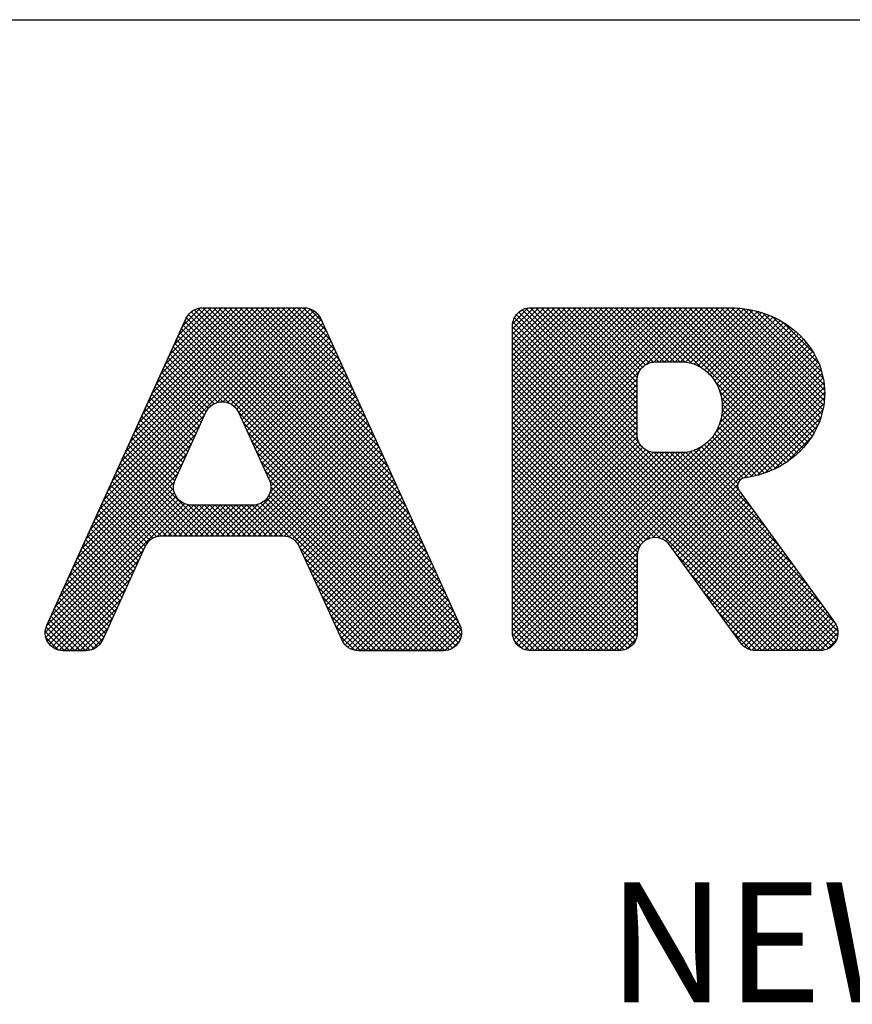
# Model space of a CAD drawing. Extents: x 2 to 134, y 1 to 87.
# Drawn here: x 117 to 119, y 11 to 13 of the extents above; entities that cross this region are included whole.
import ezdxf
from ezdxf.enums import TextEntityAlignment as Align

# ---------------------------------------------------------------- set-up
doc = ezdxf.new("R2010")
doc.units = 0
doc.header["$LTSCALE"] = 4
doc.header["$MEASUREMENT"] = 0
doc.layers.get('0').update_dxf_attribs({"linetype": 'CONTINUOUS'})
doc.layers.add('001-LOGOS', color=202, linetype='CONTINUOUS')
doc.layers.add('001-OBJECT-WHITE', color=7, linetype='CONTINUOUS')
doc.styles.add('TITLEBLK$0$ROMANS', font='romans', dxfattribs={"height": 0.01})

# ---------------------------------------------------------------- blocks, each defined once
blk = doc.blocks.new('TITLEBLK', base_point=(8, 0.5))
at = {"color": 7}
blk.add_line((3, 3.1875), (8, 3.1875), dxfattribs=at)
at = {"color": 80, "style": 'TITLEBLK$0$ROMANS'}
blk.add_text('NEWTOWN INDUSTRIAL COMMONS     ', height=0.06, dxfattribs=at).set_placement((5.4875, 2.725), align=Align.MIDDLE_RIGHT)
blk = doc.blocks.new('*X37')
at = {"color": 0}
for p, q in [((3.78024, 5.06342), (3.88622, 5.1694)), ((3.78245, 5.06828), (3.88363, 5.16947)), ((3.78465, 5.07314), (3.88098, 5.16947)), ((3.78686, 5.078), (3.87833, 5.16947)), ((3.78907, 5.08286), (3.87568, 5.16947)), ((3.79128, 5.08773), (3.87302, 5.16947)), ((3.79349, 5.09259), (3.87037, 5.16947)), ((3.7957, 5.09745), (3.86772, 5.16947)), ((3.79791, 5.10231), (3.86507, 5.16947)), ((3.80012, 5.10717), (3.86242, 5.16947)), ((3.80233, 5.11203), (3.85977, 5.16947)), ((3.80454, 5.11689), (3.85711, 5.16947)), ((3.80675, 5.12176), (3.85446, 5.16947)), ((3.80896, 5.12662), (3.85181, 5.16947)), ((3.81117, 5.13148), (3.84916, 5.16947)), ((3.81338, 5.13634), (3.84651, 5.16947)), ((3.81559, 5.1412), (3.84386, 5.16947)), ((3.8178, 5.14606), (3.8412, 5.16947)), ((3.82001, 5.15092), (3.83855, 5.16947)), ((3.82222, 5.15578), (3.8359, 5.16947)), ((3.82443, 5.16065), (3.83319, 5.1694)), ((3.94253, 5.05595), (3.83005, 5.16844)), ((3.94033, 5.06081), (3.83197, 5.16917)), ((3.93812, 5.06568), (3.83433, 5.16947)), ((3.93591, 5.07054), (3.83698, 5.16947)), ((3.9337, 5.0754), (3.83963, 5.16947)), ((3.84141, 5.12194), (3.88835, 5.16888)), ((3.93149, 5.08026), (3.84228, 5.16947)), ((3.84445, 5.12233), (3.8901, 5.16798)), ((3.92928, 5.08512), (3.84493, 5.16947)), ((3.92707, 5.08998), (3.84758, 5.16947)), ((3.92486, 5.09484), (3.85024, 5.16947)), ((3.92265, 5.09971), (3.85289, 5.16947)), ((3.92044, 5.10457), (3.85554, 5.16947)), ((3.91823, 5.10943), (3.85819, 5.16947)), ((3.91602, 5.11429), (3.86084, 5.16947)), ((3.91381, 5.11915), (3.86349, 5.16947)), ((3.9116, 5.12401), (3.86615, 5.16947)), ((3.90939, 5.12887), (3.8688, 5.16947)), ((3.90718, 5.13374), (3.87145, 5.16947)), ((3.90497, 5.1386), (3.8741, 5.16947)), ((3.90276, 5.14346), (3.87675, 5.16947)), ((3.90055, 5.14832), (3.8794, 5.16947)), ((3.89834, 5.15318), (3.88206, 5.16947)), ((3.89613, 5.15804), (3.88471, 5.16947)), ((3.89392, 5.1629), (3.88774, 5.16908)), ((3.98969, 5.07665), (4.0825, 5.16947)), ((3.98969, 5.0793), (4.07985, 5.16947)), ((3.98969, 5.08195), (4.0772, 5.16947)), ((3.98969, 5.0846), (4.07455, 5.16947)), ((3.98969, 5.08726), (4.0719, 5.16947)), ((3.98969, 5.08991), (4.06925, 5.16947)), ((3.98969, 5.09256), (4.06659, 5.16947)), ((3.98969, 5.09521), (4.06394, 5.16947)), ((3.98969, 5.09786), (4.06129, 5.16947)), ((3.98969, 5.10051), (4.05864, 5.16947)), ((3.98969, 5.10317), (4.05599, 5.16947)), ((3.98969, 5.10582), (4.05334, 5.16947)), ((3.98969, 5.10847), (4.05068, 5.16947)), ((3.98969, 5.11112), (4.04803, 5.16947)), ((3.98969, 5.11377), (4.04538, 5.16947)), ((3.98969, 5.11642), (4.04273, 5.16947)), ((3.98969, 5.11908), (4.04008, 5.16947)), ((3.98969, 5.12173), (4.03743, 5.16947)), ((3.98969, 5.12438), (4.03477, 5.16947)), ((3.98969, 5.12703), (4.03212, 5.16947)), ((3.98969, 5.12968), (4.02947, 5.16947)), ((3.98969, 5.13233), (4.02682, 5.16947)), ((3.98969, 5.13499), (4.02417, 5.16947)), ((3.98969, 5.13764), (4.02152, 5.16947)), ((3.98969, 5.14029), (4.01886, 5.16947)), ((3.98969, 5.14294), (4.01621, 5.16947)), ((3.98969, 5.14559), (4.01356, 5.16947)), ((3.98969, 5.14824), (4.01091, 5.16947)), ((3.98969, 5.1509), (4.00826, 5.16947)), ((3.98969, 5.15355), (4.00561, 5.16947)), ((3.98969, 5.1562), (4.00295, 5.16947)), ((3.98969, 5.15885), (4.0003, 5.16947)), ((3.98976, 5.16157), (3.99758, 5.1694)), ((4.05219, 5.1107), (3.99447, 5.16842)), ((4.05219, 5.11335), (3.99638, 5.16916)), ((4.05219, 5.11601), (3.99873, 5.16947)), ((4.05219, 5.11866), (4.00138, 5.16947)), ((4.05219, 5.12131), (4.00403, 5.16947)), ((4.05219, 5.12396), (4.00668, 5.16947)), ((4.05219, 5.12661), (4.00934, 5.16947)), ((4.05219, 5.12926), (4.01199, 5.16947)), ((4.05219, 5.13192), (4.01464, 5.16947)), ((4.05227, 5.13449), (4.01729, 5.16947)), ((4.05281, 5.1366), (4.01994, 5.16947)), ((4.05372, 5.13834), (4.02259, 5.16947)), ((4.05493, 5.13978), (4.02525, 5.16947)), ((4.05641, 5.14095), (4.0279, 5.16947)), ((4.0582, 5.14181), (4.03055, 5.16947)), ((4.06038, 5.14228), (4.0332, 5.16947)), ((4.063, 5.14232), (4.03585, 5.16947)), ((4.06565, 5.14232), (4.0385, 5.16947)), ((4.0683, 5.14232), (4.04115, 5.16947)), ((4.07095, 5.14232), (4.04381, 5.16947)), ((4.0736, 5.14232), (4.04646, 5.16947)), ((4.07634, 5.14223), (4.04911, 5.16947)), ((4.07962, 5.14161), (4.05176, 5.16947)), ((4.08444, 5.13944), (4.05441, 5.16947)), ((4.05695, 5.14126), (4.08516, 5.16947)), ((4.13129, 5.09524), (4.05706, 5.16947)), ((4.13269, 5.09649), (4.05972, 5.16947)), ((4.06064, 5.1423), (4.08781, 5.16947)), ((4.13404, 5.09779), (4.06237, 5.16947)), ((4.06331, 5.14232), (4.09046, 5.16947)), ((4.13534, 5.09915), (4.06502, 5.16947)), ((4.06596, 5.14232), (4.09311, 5.16947)), ((4.13657, 5.10057), (4.06767, 5.16947)), ((4.06862, 5.14232), (4.09576, 5.16947)), ((4.13775, 5.10204), (4.07032, 5.16947)), ((4.07127, 5.14232), (4.09841, 5.16947)), ((4.13887, 5.10357), (4.07297, 5.16947)), ((4.07392, 5.14232), (4.10103, 5.16943)), ((4.13993, 5.10516), (4.07563, 5.16947)), ((4.07647, 5.14222), (4.10353, 5.16927)), ((4.14092, 5.10682), (4.07828, 5.16947)), ((4.07874, 5.14184), (4.10591, 5.16901)), ((4.08079, 5.14123), (4.10821, 5.16865)), ((4.14186, 5.10854), (4.08093, 5.16947)), ((4.08264, 5.14044), (4.11042, 5.16821)), ((4.14272, 5.11032), (4.08358, 5.16947)), ((4.08435, 5.13949), (4.11254, 5.16768)), ((4.14352, 5.11218), (4.08623, 5.16947)), ((4.14423, 5.11412), (4.08888, 5.16947)), ((4.14485, 5.11615), (4.09154, 5.16947)), ((4.14538, 5.11828), (4.09419, 5.16947)), ((4.14579, 5.12051), (4.09684, 5.16947)), ((4.14609, 5.12286), (4.09949, 5.16946)), ((4.14625, 5.12536), (4.10224, 5.16937)), ((4.14624, 5.12802), (4.10515, 5.16911)), ((4.14603, 5.13088), (4.10827, 5.16864)), ((4.14556, 5.134), (4.11165, 5.16792)), ((3.94916, 5.04137), (3.82614, 5.1644)), ((3.82715, 5.16602), (3.82868, 5.16755)), ((3.94695, 5.04623), (3.82716, 5.16603)), ((3.94474, 5.05109), (3.82846, 5.16737)), ((3.84671, 5.12194), (3.89155, 5.16678)), ((3.84856, 5.12114), (3.89273, 5.16531)), ((3.8501, 5.12002), (3.89363, 5.16355)), ((4.0532, 5.10174), (3.99058, 5.16436)), ((4.0522, 5.10539), (3.99159, 5.166)), ((3.99184, 5.16631), (3.99284, 5.16731)), ((4.05219, 5.10805), (3.99289, 5.16735)), ((4.08593, 5.13842), (4.1146, 5.16709)), ((4.08738, 5.13722), (4.11658, 5.16642)), ((4.08871, 5.1359), (4.1185, 5.16569)), ((4.08993, 5.13446), (4.12035, 5.16489)), ((4.09103, 5.13291), (4.12214, 5.16402)), ((4.09201, 5.13124), (4.12386, 5.1631)), ((4.14471, 5.1375), (4.11538, 5.16683)), ((4.14327, 5.1416), (4.11968, 5.16519)), ((3.95579, 5.02679), (3.82365, 5.15893)), ((3.95358, 5.03165), (3.82448, 5.16075)), ((3.95137, 5.03651), (3.82531, 5.16258)), ((3.85135, 5.11862), (3.89446, 5.16173)), ((3.85232, 5.11694), (3.89528, 5.15991)), ((3.85314, 5.11511), (3.89611, 5.15808)), ((4.14983, 4.99981), (3.98969, 5.15994)), ((4.1511, 5.00118), (3.9899, 5.16239)), ((4.09287, 5.12945), (4.12553, 5.16211)), ((4.09359, 5.12752), (4.12714, 5.16107)), ((4.09418, 5.12545), (4.1287, 5.15997)), ((4.0946, 5.12323), (4.1302, 5.15882)), ((4.14058, 5.14694), (4.12521, 5.16231)), ((3.96242, 5.0122), (3.82116, 5.15346)), ((3.96021, 5.01706), (3.82199, 5.15528)), ((3.958, 5.02192), (3.82282, 5.15711)), ((3.85397, 5.11329), (3.89694, 5.15626)), ((3.8548, 5.11147), (3.89777, 5.15444)), ((4.14827, 4.99871), (3.98969, 5.15729)), ((4.14639, 4.99794), (3.98969, 5.15464)), ((4.09356, 5.11158), (4.13565, 5.15367)), ((4.09447, 5.11514), (4.13437, 5.15504)), ((4.09482, 5.11814), (4.13304, 5.15636)), ((4.09483, 5.1208), (4.13164, 5.15762)), ((3.84433, 5.12234), (3.81868, 5.14799)), ((3.84778, 5.12154), (3.81951, 5.14981)), ((3.96398, 5.008), (3.82033, 5.15164)), ((3.85563, 5.10964), (3.8986, 5.15261)), ((3.85646, 5.10782), (3.89943, 5.15079)), ((3.85729, 5.106), (3.90026, 5.14897)), ((4.14409, 4.99759), (3.98969, 5.15199)), ((4.14144, 4.99759), (3.98969, 5.14934)), ((3.99039, 5.00311), (4.13804, 5.15075)), ((3.99134, 5.0014), (4.13914, 5.1492)), ((4.09122, 5.10658), (4.13687, 5.15224)), ((3.84, 5.12137), (3.81702, 5.14435)), ((3.84193, 5.12208), (3.81785, 5.14617)), ((3.85812, 5.10418), (3.90108, 5.14714)), ((3.85894, 5.10235), (3.90191, 5.14532)), ((3.85977, 5.10053), (3.90274, 5.1435)), ((4.13878, 4.99759), (3.98969, 5.14669)), ((4.13613, 4.99759), (3.98969, 5.14403)), ((3.99257, 4.99999), (4.14018, 5.14759)), ((3.99409, 4.99885), (4.14116, 5.14592)), ((3.99592, 4.99803), (4.14208, 5.14419)), ((3.83602, 5.11739), (3.81453, 5.13888)), ((3.83706, 5.119), (3.81536, 5.1407)), ((3.83839, 5.12033), (3.81619, 5.14252)), ((3.8606, 5.09871), (3.90357, 5.14168)), ((3.86143, 5.09688), (3.9044, 5.13985)), ((3.86226, 5.09506), (3.90523, 5.13803)), ((4.13348, 4.99759), (3.98969, 5.14138)), ((4.13083, 4.99759), (3.98969, 5.13873)), ((3.99815, 4.99761), (4.14293, 5.14239)), ((4.05536, 5.05217), (4.1437, 5.14051)), ((4.06009, 5.05424), (4.14439, 5.13855)), ((3.83353, 5.11192), (3.81205, 5.13341)), ((3.83436, 5.11375), (3.81288, 5.13523)), ((3.83519, 5.11557), (3.81371, 5.13705)), ((3.86309, 5.09324), (3.90606, 5.13621)), ((3.86392, 5.09141), (3.90688, 5.13438)), ((3.98969, 5.074), (4.05325, 5.13756)), ((4.12818, 4.99759), (3.98969, 5.13608)), ((3.98969, 5.07135), (4.05221, 5.13386)), ((4.12553, 4.99759), (3.98969, 5.13343)), ((4.06268, 5.05418), (4.14499, 5.13649)), ((4.06473, 5.05358), (4.14549, 5.13434)), ((3.83188, 5.10828), (3.81039, 5.12976)), ((3.8327, 5.1101), (3.81122, 5.13158)), ((3.86474, 5.08959), (3.90771, 5.13256)), ((3.86557, 5.08777), (3.90854, 5.13074)), ((3.8664, 5.08595), (3.90937, 5.12891)), ((3.98969, 5.06869), (4.05219, 5.13119)), ((4.12287, 4.99759), (3.98969, 5.13078)), ((3.98969, 5.06604), (4.05219, 5.12854)), ((4.06643, 5.05263), (4.14588, 5.13208)), ((4.06783, 5.05138), (4.14615, 5.12969)), ((4.12983, 5.09405), (4.09113, 5.13275)), ((3.82939, 5.10281), (3.80791, 5.12429)), ((3.83022, 5.10463), (3.80873, 5.12612)), ((3.83105, 5.10645), (3.80956, 5.12794)), ((3.86723, 5.08412), (3.9102, 5.12709)), ((3.86801, 5.08225), (3.91103, 5.12527)), ((3.86842, 5.08001), (3.91186, 5.12345)), ((4.06393, 5.05388), (3.98969, 5.12812)), ((3.98969, 5.06339), (4.05219, 5.12589)), ((4.06086, 5.0543), (3.98969, 5.12547)), ((3.98969, 5.06074), (4.05219, 5.12324)), ((4.06899, 5.04988), (4.14627, 5.12716)), ((4.12831, 5.09291), (4.09354, 5.12769)), ((4.12674, 5.09183), (4.09445, 5.12412)), ((4.10591, 5.08416), (4.14621, 5.12446)), ((3.8269, 5.09734), (3.80542, 5.11882)), ((3.82773, 5.09916), (3.80625, 5.12065)), ((3.82856, 5.10098), (3.80708, 5.12247)), ((3.84869, 5.05497), (3.91351, 5.1198)), ((3.86808, 5.07701), (3.91269, 5.12162)), ((4.05859, 5.05392), (3.98969, 5.12282)), ((3.98969, 5.05809), (4.05219, 5.12059)), ((4.05673, 5.05313), (3.98969, 5.12017)), ((4.12512, 5.0908), (4.09482, 5.12111)), ((4.12344, 5.08983), (4.09483, 5.11844)), ((4.10909, 5.08468), (4.14594, 5.12153)), ((4.11254, 5.08548), (4.14539, 5.11833)), ((3.77803, 5.05856), (3.83532, 5.11585)), ((3.82442, 5.09187), (3.80293, 5.11335)), ((3.82525, 5.09369), (3.80376, 5.11518)), ((3.82607, 5.09552), (3.80459, 5.117)), ((3.85134, 5.05497), (3.91434, 5.11798)), ((3.964, 5.00532), (3.85226, 5.11706)), ((3.85399, 5.05497), (3.91517, 5.11615)), ((3.85664, 5.05497), (3.916, 5.11433)), ((3.98969, 5.05544), (4.05219, 5.11794)), ((4.05519, 5.05202), (3.98969, 5.11752)), ((3.98969, 5.05278), (4.05219, 5.11528)), ((4.05393, 5.05063), (3.98969, 5.11487)), ((4.11989, 5.08808), (4.09419, 5.11378)), ((4.1217, 5.08892), (4.09461, 5.11601)), ((4.11639, 5.08668), (4.14442, 5.11471)), ((3.77582, 5.0537), (3.83311, 5.11099)), ((3.82276, 5.08822), (3.80128, 5.10971)), ((3.82359, 5.09005), (3.8021, 5.11153)), ((3.96344, 5.00323), (3.85447, 5.1122)), ((3.85929, 5.05497), (3.91683, 5.11251)), ((3.86194, 5.05497), (3.91766, 5.11068)), ((3.86459, 5.05497), (3.91849, 5.10886)), ((3.98969, 5.05013), (4.05219, 5.11263)), ((4.05296, 5.04895), (3.98969, 5.11221)), ((3.98969, 5.04748), (4.05219, 5.10998)), ((4.05233, 5.04692), (3.98969, 5.10956)), ((4.11609, 5.08658), (4.09289, 5.10978)), ((4.11803, 5.08729), (4.09361, 5.11171)), ((4.1209, 5.08854), (4.14276, 5.11039)), ((3.77361, 5.04883), (3.8309, 5.10613)), ((3.82029, 5.08274), (3.79879, 5.10424)), ((3.8211, 5.08458), (3.79962, 5.10606)), ((3.82193, 5.0864), (3.80045, 5.10788)), ((3.96251, 5.00151), (3.85668, 5.10734)), ((3.86725, 5.05497), (3.91931, 5.10704)), ((3.8699, 5.05497), (3.92014, 5.10522)), ((3.98969, 5.04483), (4.05219, 5.10733)), ((4.05219, 5.04441), (3.98969, 5.10691)), ((3.98969, 5.04218), (4.05226, 5.10475)), ((4.05219, 5.04176), (3.98969, 5.10426)), ((4.10987, 5.08484), (4.08995, 5.10476)), ((4.11202, 5.08535), (4.09105, 5.10632)), ((4.11409, 5.08593), (4.09203, 5.10799)), ((4.12705, 5.09203), (4.13946, 5.10445)), ((3.7714, 5.04397), (3.82869, 5.10126)), ((3.8401, 5.05497), (3.7963, 5.09877)), ((3.81985, 5.07788), (3.79713, 5.10059)), ((3.81976, 5.08062), (3.79796, 5.10242)), ((3.96129, 5.00007), (3.85889, 5.10248)), ((3.87255, 5.05497), (3.92097, 5.10339)), ((3.87519, 5.05496), (3.9218, 5.10157)), ((3.87743, 5.05454), (3.92263, 5.09975)), ((3.98969, 5.03953), (4.05279, 5.10263)), ((4.05219, 5.03911), (3.98969, 5.10161)), ((3.98969, 5.03687), (4.0537, 5.10089)), ((3.98969, 5.03422), (4.0549, 5.09944)), ((4.05219, 5.03646), (3.98969, 5.09896)), ((3.9898, 5.00517), (4.08431, 5.09968)), ((4.10286, 5.0786), (4.08268, 5.09878)), ((4.10274, 5.08136), (4.08438, 5.09972)), ((4.10373, 5.08302), (4.08596, 5.1008)), ((4.10536, 5.08405), (4.08741, 5.102)), ((4.10764, 5.08442), (4.08874, 5.10332)), ((3.76919, 5.03911), (3.82648, 5.0964)), ((3.8348, 5.05497), (3.79465, 5.09512)), ((3.83745, 5.05497), (3.79548, 5.09695)), ((3.95979, 4.99892), (3.8611, 5.09762)), ((3.87926, 5.05372), (3.92346, 5.09792)), ((3.88078, 5.05259), (3.92429, 5.0961)), ((3.88202, 5.05118), (3.92512, 5.09428)), ((3.98969, 5.03157), (4.05638, 5.09827)), ((3.98969, 5.00771), (4.07955, 5.09757)), ((3.98969, 5.02892), (4.05817, 5.0974)), ((3.98969, 5.01036), (4.07629, 5.09696)), ((3.98969, 5.02627), (4.06034, 5.09692)), ((3.98969, 5.01301), (4.07356, 5.09688)), ((3.98969, 5.01566), (4.0709, 5.09688)), ((3.98969, 5.01831), (4.06825, 5.09688)), ((3.98969, 5.02097), (4.0656, 5.09688)), ((3.98969, 5.02362), (4.06295, 5.09688)), ((4.05219, 5.0338), (3.98969, 5.0963)), ((4.05219, 5.03115), (3.98969, 5.09365)), ((4.15209, 5.00284), (4.05705, 5.09788)), ((4.15274, 5.00485), (4.0607, 5.09689)), ((4.15288, 5.00736), (4.06336, 5.09688)), ((4.15156, 5.01133), (4.06601, 5.09688)), ((4.14465, 5.02089), (4.06867, 5.09688)), ((4.13763, 5.03056), (4.07132, 5.09688)), ((4.13062, 5.04023), (4.07397, 5.09688)), ((4.1236, 5.0499), (4.07652, 5.09698)), ((4.11658, 5.05957), (4.07878, 5.09737)), ((4.10956, 5.06924), (4.08082, 5.09798)), ((3.76698, 5.03425), (3.82427, 5.09154)), ((3.82685, 5.05497), (3.79216, 5.08965)), ((3.8295, 5.05497), (3.79299, 5.09148)), ((3.83215, 5.05497), (3.79382, 5.0933)), ((3.95799, 4.99807), (3.86331, 5.09276)), ((3.88297, 5.04949), (3.92594, 5.09245)), ((3.8838, 5.04766), (3.92677, 5.09063)), ((3.88463, 5.04584), (3.9276, 5.08881)), ((4.05219, 5.0285), (3.98969, 5.091)), ((3.76477, 5.02939), (3.82206, 5.08668)), ((3.81889, 5.05497), (3.78968, 5.08419)), ((3.82154, 5.05497), (3.7905, 5.08601)), ((3.82419, 5.05497), (3.79133, 5.08783)), ((3.95579, 4.99762), (3.86552, 5.08789)), ((3.88546, 5.04402), (3.92843, 5.08699)), ((3.88629, 5.04219), (3.92926, 5.08516)), ((4.05219, 5.02585), (3.98969, 5.08835)), ((4.05219, 5.0232), (3.98969, 5.0857)), ((3.76035, 5.01967), (3.81971, 5.07903)), ((3.76256, 5.02453), (3.82004, 5.08201)), ((3.81359, 5.05497), (3.78802, 5.08054)), ((3.81624, 5.05497), (3.78885, 5.08236)), ((3.95317, 4.99759), (3.86772, 5.08304)), ((3.95052, 4.99759), (3.86843, 5.07967)), ((3.88712, 5.04037), (3.93009, 5.08334)), ((3.88795, 5.03855), (3.93092, 5.08152)), ((3.88878, 5.03672), (3.93174, 5.07969)), ((4.05219, 5.02055), (3.98969, 5.08305)), ((4.05219, 5.01789), (3.98969, 5.08039)), ((4.0701, 5.04835), (4.10262, 5.08087)), ((3.75595, 5.00996), (3.82094, 5.07496)), ((3.75814, 5.01481), (3.82012, 5.07679)), ((3.8077, 5.0529), (3.78553, 5.07507)), ((3.8093, 5.05396), (3.78636, 5.07689)), ((3.81121, 5.05469), (3.78719, 5.07872)), ((3.94521, 4.99759), (3.86742, 5.07538)), ((3.94786, 4.99759), (3.86815, 5.0773)), ((3.8896, 5.0349), (3.93257, 5.07787)), ((3.89043, 5.03308), (3.9334, 5.07605)), ((3.89126, 5.03126), (3.93423, 5.07422)), ((4.05219, 5.01524), (3.98969, 5.07774)), ((4.05219, 5.01259), (3.98969, 5.07509)), ((4.07122, 5.04681), (4.1029, 5.07849)), ((4.07233, 5.04527), (4.10398, 5.07692)), ((4.07345, 5.04374), (4.1051, 5.07539)), ((4.07456, 5.0422), (4.10621, 5.07385)), ((3.75529, 5.00665), (3.82207, 5.07343)), ((3.75559, 5.0043), (3.82348, 5.07219)), ((3.75633, 5.00239), (3.82518, 5.07124)), ((3.80453, 5.04812), (3.78305, 5.0696)), ((3.80536, 5.04994), (3.78387, 5.07142)), ((3.80639, 5.05156), (3.7847, 5.07325)), ((3.8113, 5.05471), (3.82724, 5.07065)), ((3.81421, 5.05497), (3.82977, 5.07053)), ((3.81687, 5.05497), (3.83242, 5.07053)), ((3.81952, 5.05497), (3.83507, 5.07053)), ((3.82217, 5.05497), (3.83772, 5.07053)), ((3.82482, 5.05497), (3.84038, 5.07053)), ((3.84276, 5.05497), (3.82705, 5.07068)), ((3.82747, 5.05497), (3.84303, 5.07053)), ((3.84541, 5.05497), (3.82985, 5.07053)), ((3.83012, 5.05497), (3.84568, 5.07053)), ((3.84806, 5.05497), (3.8325, 5.07053)), ((3.83278, 5.05497), (3.84833, 5.07053)), ((3.85071, 5.05497), (3.83515, 5.07053)), ((3.83543, 5.05497), (3.85098, 5.07053)), ((3.85336, 5.05497), (3.83781, 5.07053)), ((3.83808, 5.05497), (3.85363, 5.07053)), ((3.85601, 5.05497), (3.84046, 5.07053)), ((3.84073, 5.05497), (3.85629, 5.07053)), ((3.85867, 5.05497), (3.84311, 5.07053)), ((3.84338, 5.05497), (3.85894, 5.07053)), ((3.86132, 5.05497), (3.84576, 5.07053)), ((3.84603, 5.05497), (3.86195, 5.07088)), ((3.86397, 5.05497), (3.84841, 5.07053)), ((3.86662, 5.05497), (3.85106, 5.07053)), ((3.86927, 5.05497), (3.85372, 5.07053)), ((3.87192, 5.05497), (3.85637, 5.07053)), ((3.87458, 5.05497), (3.85902, 5.07053)), ((3.87777, 5.05442), (3.86144, 5.07075)), ((3.93726, 4.99759), (3.8634, 5.07145)), ((3.93991, 4.99759), (3.86503, 5.07247)), ((3.94256, 4.99759), (3.86637, 5.07379)), ((3.89209, 5.02943), (3.93506, 5.0724)), ((3.89292, 5.02761), (3.93589, 5.07058)), ((4.05219, 5.00994), (3.98969, 5.07244)), ((4.05219, 5.00729), (3.98969, 5.06979)), ((4.07568, 5.04066), (4.10733, 5.07231)), ((4.07679, 5.03913), (4.10844, 5.07078)), ((4.07791, 5.03759), (4.10956, 5.06924)), ((3.80204, 5.04265), (3.78056, 5.06413)), ((3.80287, 5.04447), (3.78139, 5.06596)), ((3.8037, 5.04629), (3.78222, 5.06778)), ((3.89375, 5.02579), (3.93672, 5.06876)), ((3.89458, 5.02396), (3.93754, 5.06693)), ((3.8954, 5.02214), (3.93837, 5.06511)), ((4.05201, 5.00481), (3.98969, 5.06714)), ((4.05136, 5.00281), (3.98969, 5.06448)), ((4.07902, 5.03606), (4.11067, 5.0677)), ((4.08014, 5.03452), (4.11179, 5.06617)), ((4.08126, 5.03298), (4.1129, 5.06463)), ((3.80039, 5.039), (3.7789, 5.06049)), ((3.80122, 5.04083), (3.77973, 5.06231)), ((3.89623, 5.02032), (3.9392, 5.06329)), ((3.89706, 5.01849), (3.94003, 5.06146)), ((3.89789, 5.01667), (3.94086, 5.05964)), ((4.05036, 5.00116), (3.98969, 5.06183)), ((4.04908, 4.99979), (3.98969, 5.05918)), ((4.08237, 5.03145), (4.11402, 5.0631)), ((4.08349, 5.02991), (4.11514, 5.06156)), ((4.0846, 5.02837), (4.11625, 5.06002)), ((3.7979, 5.03353), (3.77642, 5.05502)), ((3.79873, 5.03536), (3.77725, 5.05684)), ((3.79956, 5.03718), (3.77807, 5.05866)), ((3.89872, 5.01485), (3.94169, 5.05782)), ((3.89955, 5.01303), (3.94252, 5.05599)), ((3.90038, 5.0112), (3.94335, 5.05417)), ((4.04752, 4.9987), (3.98969, 5.05653)), ((4.08572, 5.02684), (4.11737, 5.05849)), ((4.08683, 5.0253), (4.11848, 5.05695)), ((4.08795, 5.02376), (4.1196, 5.05541)), ((3.79542, 5.02806), (3.77393, 5.04955)), ((3.79624, 5.02989), (3.77476, 5.05137)), ((3.79707, 5.03171), (3.77559, 5.05319)), ((3.90121, 5.00938), (3.94417, 5.05235)), ((3.90203, 5.00756), (3.945, 5.05053)), ((4.04564, 4.99793), (3.98969, 5.05388)), ((4.04332, 4.99759), (3.98969, 5.05123)), ((4.00079, 4.99759), (4.05433, 5.05113)), ((4.08906, 5.02223), (4.12071, 5.05388)), ((4.09018, 5.02069), (4.12183, 5.05234)), ((4.09129, 5.01915), (4.12294, 5.0508)), ((4.09241, 5.01762), (4.12406, 5.04927)), ((3.7574, 5.00081), (3.80438, 5.04779)), ((3.79376, 5.02442), (3.77227, 5.0459)), ((3.79459, 5.02624), (3.7731, 5.04773)), ((3.93461, 4.99759), (3.88319, 5.049)), ((3.90286, 5.00573), (3.94583, 5.0487)), ((3.90369, 5.00391), (3.94666, 5.04688)), ((3.90455, 5.00212), (3.94749, 5.04506)), ((4.04067, 4.99759), (3.98969, 5.04857)), ((4.03802, 4.99759), (3.98969, 5.04592)), ((4.00344, 4.99759), (4.05226, 5.04641)), ((4.12022, 4.99759), (4.07179, 5.04602)), ((4.09352, 5.01608), (4.12517, 5.04773)), ((4.09464, 5.01454), (4.12629, 5.04619)), ((4.09575, 5.01301), (4.1274, 5.04466)), ((3.75875, 4.9995), (3.80217, 5.04293)), ((3.79127, 5.01895), (3.76979, 5.04043)), ((3.7921, 5.02077), (3.77062, 5.04226)), ((3.79293, 5.0226), (3.77144, 5.04408)), ((3.93196, 4.99759), (3.8854, 5.04414)), ((3.90566, 5.00058), (3.94832, 5.04323)), ((3.90705, 4.99932), (3.94915, 5.04141)), ((3.90874, 4.99835), (3.94997, 5.03959)), ((4.03537, 4.99759), (3.98969, 5.04327)), ((4.03272, 4.99759), (3.98969, 5.04062)), ((4.00609, 4.99759), (4.05219, 5.04369)), ((4.00874, 4.99759), (4.05219, 5.04104)), ((4.09687, 5.01147), (4.12852, 5.04312)), ((4.09798, 5.00993), (4.12963, 5.04158)), ((4.0991, 5.0084), (4.13075, 5.04005)), ((3.76038, 4.99848), (3.79996, 5.03807)), ((3.78879, 5.01348), (3.7673, 5.03496)), ((3.78961, 5.0153), (3.76813, 5.03679)), ((3.79044, 5.01713), (3.76896, 5.03861)), ((3.9293, 4.99759), (3.88761, 5.03928)), ((3.92665, 4.99759), (3.88982, 5.03442)), ((3.91077, 4.99773), (3.9508, 5.03776)), ((3.91328, 4.99759), (3.95163, 5.03594)), ((4.03007, 4.99759), (3.98969, 5.03797)), ((4.02741, 4.99759), (3.98969, 5.03532)), ((4.01139, 4.99759), (4.05219, 5.03839)), ((4.01404, 4.99759), (4.05219, 5.03574)), ((4.11757, 4.99759), (4.07881, 5.03635)), ((4.10021, 5.00686), (4.13186, 5.03851)), ((4.10133, 5.00533), (4.13298, 5.03698)), ((4.10244, 5.00379), (4.13409, 5.03544)), ((3.76235, 4.9978), (3.79775, 5.03321)), ((3.7863, 5.00801), (3.76482, 5.0295)), ((3.78713, 5.00983), (3.76564, 5.03132)), ((3.78796, 5.01166), (3.76647, 5.03314)), ((3.924, 4.99759), (3.89203, 5.02956)), ((3.91593, 4.99759), (3.95246, 5.03412)), ((3.91858, 4.99759), (3.95329, 5.03229)), ((3.92124, 4.99759), (3.95412, 5.03047)), ((4.02476, 4.99759), (3.98969, 5.03266)), ((4.02211, 4.99759), (3.98969, 5.03001)), ((4.0167, 4.99759), (4.05219, 5.03308)), ((4.01935, 4.99759), (4.05219, 5.03043)), ((4.10356, 5.00225), (4.13521, 5.0339)), ((4.10469, 5.00074), (4.13632, 5.03237)), ((4.10606, 4.99945), (4.13744, 5.03083)), ((3.78464, 5.00437), (3.76316, 5.02585)), ((3.78547, 5.00619), (3.76399, 5.02767)), ((3.76479, 4.99759), (3.79554, 5.02834)), ((3.92135, 4.99759), (3.89424, 5.0247)), ((3.92389, 4.99759), (3.95495, 5.02865)), ((3.92654, 4.99759), (3.95577, 5.02683)), ((3.92919, 4.99759), (3.9566, 5.025)), ((4.01946, 4.99759), (3.98969, 5.02736)), ((4.01681, 4.99759), (3.98969, 5.02471)), ((4.022, 4.99759), (4.05219, 5.02778)), ((4.02465, 4.99759), (4.05219, 5.02513)), ((4.11492, 4.99759), (4.08583, 5.02668)), ((4.10771, 4.99844), (4.13855, 5.02929)), ((4.10969, 4.99778), (4.13967, 5.02776)), ((4.11215, 4.99759), (4.14078, 5.02622)), ((4.11481, 4.99759), (4.1419, 5.02468)), ((3.78145, 4.99961), (3.76067, 5.02038)), ((3.78277, 5.00094), (3.7615, 5.0222)), ((3.78381, 5.00255), (3.76233, 5.02403)), ((3.76744, 4.99759), (3.79333, 5.02348)), ((3.9187, 4.99759), (3.89645, 5.01983)), ((3.93184, 4.99759), (3.95743, 5.02318)), ((3.93449, 4.99759), (3.95826, 5.02136)), ((4.01416, 4.99759), (3.98969, 5.02206)), ((4.0273, 4.99759), (4.05219, 5.02248)), ((4.02995, 4.99759), (4.05219, 5.01983)), ((4.11746, 4.99759), (4.14301, 5.02315)), ((4.12011, 4.99759), (4.14413, 5.02161)), ((4.12276, 4.99759), (4.14524, 5.02007)), ((3.77551, 4.99759), (3.75819, 5.01491)), ((3.7779, 4.99785), (3.75902, 5.01673)), ((3.77984, 4.99856), (3.75984, 5.01856)), ((3.77009, 4.99759), (3.79112, 5.01862)), ((3.91605, 4.99759), (3.89866, 5.01497)), ((3.93715, 4.99759), (3.95909, 5.01953)), ((3.9398, 4.99759), (3.95992, 5.01771)), ((3.94245, 4.99759), (3.96075, 5.01589)), ((4.0115, 4.99759), (3.98969, 5.01941)), ((4.00885, 4.99759), (3.98969, 5.01675)), ((4.03261, 4.99759), (4.05219, 5.01717)), ((4.11227, 4.99759), (4.09285, 5.01701)), ((4.12541, 4.99759), (4.14636, 5.01854)), ((4.12806, 4.99759), (4.14748, 5.017)), ((4.13072, 4.99759), (4.14859, 5.01546)), ((3.7702, 4.99759), (3.75653, 5.01127)), ((3.77286, 4.99759), (3.75736, 5.01309)), ((3.77274, 4.99759), (3.78891, 5.01376)), ((3.91339, 4.99759), (3.90087, 5.01011)), ((3.9451, 4.99759), (3.96158, 5.01406)), ((3.94775, 4.99759), (3.9624, 5.01224)), ((3.9504, 4.99759), (3.96323, 5.01042)), ((4.0062, 4.99759), (3.98969, 5.0141)), ((4.00355, 4.99759), (3.98969, 5.01145)), ((4.03526, 4.99759), (4.05219, 5.01452)), ((4.03791, 4.99759), (4.05219, 5.01187)), ((4.13337, 4.99759), (4.14971, 5.01393)), ((4.13602, 4.99759), (4.15082, 5.01239)), ((4.13867, 4.99759), (4.15187, 5.01079)), ((3.7649, 4.99759), (3.75531, 5.00718)), ((3.76755, 4.99759), (3.75574, 5.0094)), ((3.7754, 4.99759), (3.7867, 5.0089)), ((3.91056, 4.99777), (3.90308, 5.00525)), ((3.95306, 4.99759), (3.9639, 5.00843)), ((3.95573, 4.99761), (3.96406, 5.00595)), ((4.0009, 4.99759), (3.98969, 5.0088)), ((3.99823, 4.9976), (3.9897, 5.00614)), ((4.04056, 4.99759), (4.05219, 5.00922)), ((4.04321, 4.99759), (4.05219, 5.00657)), ((4.10935, 4.99786), (4.09987, 5.00734)), ((4.14132, 4.99759), (4.15261, 5.00888)), ((4.14397, 4.99759), (4.15291, 5.00653)), ((3.76194, 4.9979), (3.7556, 5.00424)), ((3.77846, 4.998), (3.78449, 5.00404)), ((3.95954, 4.99877), (3.96291, 5.00214)), ((3.99463, 4.99856), (3.99066, 5.00253)), ((4.04649, 4.99822), (4.05156, 5.00329)), ((4.14728, 4.99825), (4.15226, 5.00322))]:
    blk.add_line(p, q, dxfattribs=at)
blk = doc.blocks.new('HBSBLK', base_point=(-1.3863, 0.08711))
at = {"color": 90}
for p, q in [((-1.13281, -0.00006), (-1.12133, -0.00006)), ((-0.98474, -0.00006), (-0.94201, -0.00006))]:
    blk.add_line(p, q, dxfattribs=at)
blk.add_lwpolyline([(-1.07106, 0.16654), (-1.141, 0.01267), (-1.07106, 0.16654, -0.294108), (-1.06287, 0.17182), (-1.01196, 0.17182, -0.294108), (-1.00376, 0.16654), (-0.93382, 0.01267, -0.545467), (-0.94201, -0.00006), (-0.98474, -0.00006, -0.294108), (-0.99293, 0.00522), (-1.01422, 0.05205, 0.294108), (-1.02241, 0.05732), (-1.08366, 0.05732, 0.294108), (-1.09185, 0.05205), (-1.11314, 0.00522, -0.294108), (-1.12133, -0.00006), (-1.13281, -0.00006, -0.545467), (-1.141, 0.01267)], format="xyb", dxfattribs=at)
for points in [[(-0.84491, 0.04766), (-0.84491, 0.00894, -0.414214), (-0.85391, -0.00006), (-0.89841, -0.00006, -0.414214), (-0.90741, 0.00894), (-0.90741, 0.16282, -0.414214), (-0.89841, 0.17182), (-0.79804, 0.17182, -0.090214), (-0.77977, 0.1685, -0.094669), (-0.76466, 0.15926, -0.101735), (-0.75435, 0.14514, -0.107365), (-0.75083, 0.12894, -0.107365), (-0.75435, 0.11273, -0.101735), (-0.76466, 0.09861, -0.094669), (-0.77977, 0.08938, -0.058617), (-0.79153, 0.08646, 0.472488), (-0.7941, 0.08063), (-0.74591, 0.01423, -0.612635), (-0.75319, -0.00006), (-0.78557, -0.00006, -0.240206), (-0.79285, 0.00366), (-0.82863, 0.05295, 0.726727)], [(-0.83091, 0.14467), (-0.82251, 0.14467, -0.109117), (-0.81487, 0.14299, -0.102276), (-0.80818, 0.13802, -0.093887), (-0.80381, 0.13076, -0.08871), (-0.80224, 0.12195, -0.08871), (-0.80381, 0.11314, -0.093887), (-0.80818, 0.10589, -0.102276), (-0.81487, 0.10092, -0.109117), (-0.82251, 0.09923), (-0.83091, 0.09923), (-0.83591, 0.09923, -0.414214), (-0.84491, 0.10823), (-0.84491, 0.13567, -0.414214), (-0.83591, 0.14467)], [(-1.0766, 0.0856), (-1.06123, 0.11942, -0.643913), (-1.04484, 0.11942), (-1.02947, 0.0856, -0.545467), (-1.03767, 0.07288), (-1.06841, 0.07288, -0.545467)]]:
    blk.add_lwpolyline(points, format="xyb", close=True, dxfattribs=at)
blk.add_blockref('*X37', (-4.8971, -4.99765), dxfattribs=at)

msp = doc.modelspace()

# ---------------------------------------------------------------- block references
at = {"layer": '001-LOGOS', "xscale": 4, "yscale": 4, "zscale": 4}
msp.add_blockref('HBSBLK', (116.1101626, 11.8185179), dxfattribs=at)
at = {"layer": '001-OBJECT-WHITE', "xscale": 4, "yscale": 4, "zscale": 4}
msp.add_blockref('TITLEBLK', (133.985, 1.985), dxfattribs=at)

doc.saveas('drawing.dxf')
